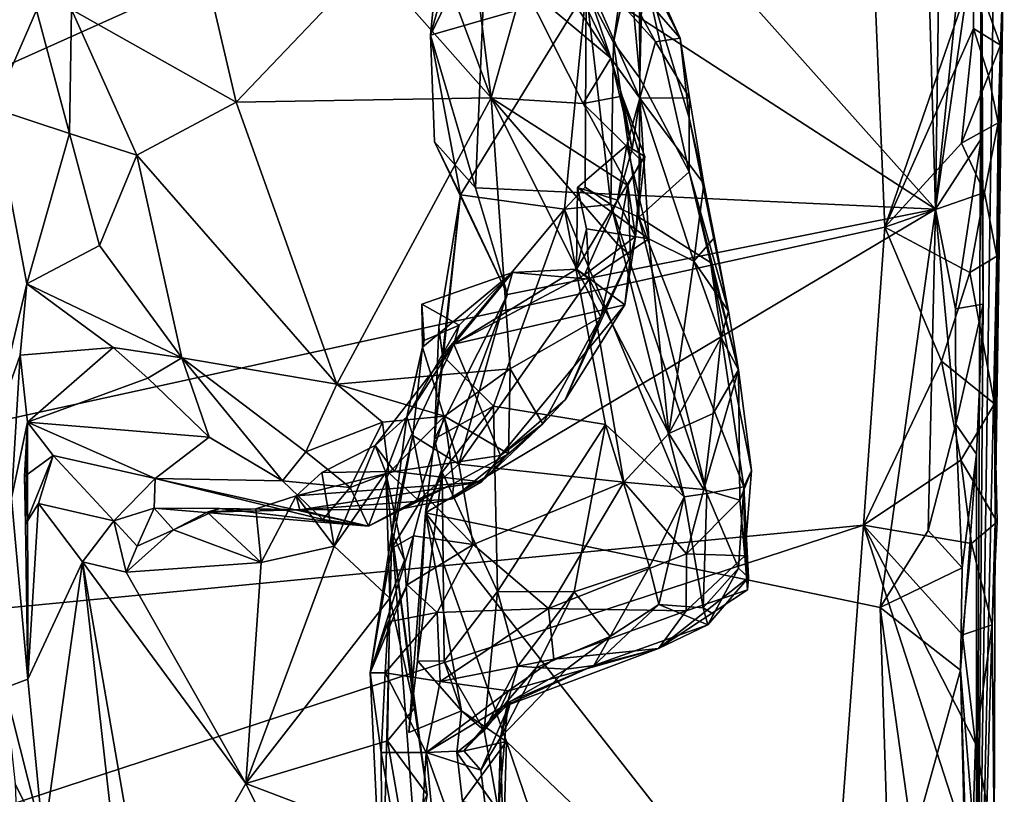
# Model space of a CAD drawing. Units: metres. Extents: x 27.1 to 30.7, y -5.6 to 5.9.
# Drawn here: x 30.1 to 30.6, y -0.5 to -0.1 of the extents above; entities that cross this region are included whole.
import ezdxf

# ---------------------------------------------------------------- set-up
doc = ezdxf.new("R2010")
doc.units = ezdxf.units.M

msp = doc.modelspace()

# ---------------------------------------------------------------- linework, layer by layer
at = {"layer": '1'}
for points in [[(29.24406, -0.46146, -1.49809), (29.62328, 0.5846, -1.51385), (30.53824, 1.00742, -1.52036)], [(29.24406, -0.46146, -1.49809), (30.53824, 1.00742, -1.52036), (30.53253, 0.45689, -1.50974)], [(30.54591, 0.12194, -1.50402), (29.24406, -0.46146, -1.49809), (30.53253, 0.45689, -1.50974)], [(30.6079, -0.68645, -0.59856), (30.62255, -0.03659, -1.44078), (30.62321, 0.36283, -0.66663)], [(30.6079, -0.68645, -0.59856), (30.62321, 0.36283, -0.66663), (30.61081, 0.00899, 0.27934)], [(29.24406, -0.46146, -1.49809), (30.54591, 0.12194, -1.50402), (30.55831, -0.17406, -1.49884)], [(30.55831, -0.17406, -1.49884), (30.54591, 0.12194, -1.50402), (30.60644, -0.03461, -1.49381)], [(30.39016, 0.05511, 0.33071), (30.58587, -0.16425, 0.33084), (30.57912, 0.06759, 0.32626)], [(30.5888, 0.03972, 0.32164), (30.57912, 0.06759, 0.32626), (30.58587, -0.16425, 0.33084)], [(30.39016, 0.05511, 0.33071), (30.34218, -0.00649, 0.32997), (30.58587, -0.16425, 0.33084)], [(30.61081, 0.00899, 0.27934), (30.60755, 0.04976, 0.29569), (30.58587, -0.16425, 0.33084)], [(30.60755, 0.04976, 0.29569), (30.5888, 0.03972, 0.32164), (30.58587, -0.16425, 0.33084)], [(30.31157, -0.06982, 0.3482), (30.31949, 0.01231, 0.34738), (30.33179, 0.00354, 0.36806)], [(30.31949, 0.01231, 0.34738), (30.31157, -0.06982, 0.3482), (30.34218, -0.00649, 0.32997)], [(30.61069, -0.12602, 0.28455), (30.61081, 0.00899, 0.27934), (30.58587, -0.16425, 0.33084)], [(30.6118, -0.21585, 0.27234), (30.6079, -0.68645, -0.59856), (30.61081, 0.00899, 0.27934)], [(30.61081, 0.00899, 0.27934), (30.61069, -0.12602, 0.28455), (30.6118, -0.21585, 0.27234)], [(30.31157, -0.06982, 0.3482), (30.33179, 0.00354, 0.36806), (30.39617, -0.04538, 0.41561)], [(30.34218, -0.00649, 0.32997), (30.31157, -0.06982, 0.3482), (30.33596, -0.1527, 0.3354)], [(30.34218, -0.00649, 0.32997), (30.33596, -0.1527, 0.3354), (30.58587, -0.16425, 0.33084)], [(30.411, -0.07389, 0.50745), (30.39617, -0.04538, 0.41561), (30.42047, -0.00637, 0.46125)], [(30.411, -0.07389, 0.50745), (30.42047, -0.00637, 0.46125), (30.41958, -0.03245, 0.53379)], [(30.41958, -0.03245, 0.53379), (30.42496, -0.01148, 0.66941), (30.42531, -0.09324, 0.61189)], [(30.42531, -0.09324, 0.61189), (30.42496, -0.01148, 0.66941), (30.4267, -0.0311, 0.77724)], [(30.3155, -0.02623, 1.09625), (30.3446, -0.10386, 1.10621), (30.33409, -0.02005, 1.04953)], [(30.36187, -0.0423, 1.01798), (30.33409, -0.02005, 1.04953), (30.3446, -0.10386, 1.10621)], [(30.3155, -0.02623, 1.09625), (30.27909, -0.02966, 1.1456), (30.3446, -0.10386, 1.10621)], [(30.38981, -0.0243, 0.95394), (30.39167, -0.04475, 0.97102), (30.4096, -0.08239, 0.9797)], [(30.38981, -0.0243, 0.95394), (30.4096, -0.08239, 0.9797), (30.42534, -0.10407, 0.94073)], [(30.40899, -0.02766, 0.92075), (30.38981, -0.0243, 0.95394), (30.43371, -0.07341, 0.91831)], [(30.38981, -0.0243, 0.95394), (30.42534, -0.10407, 0.94073), (30.43371, -0.07341, 0.91831)], [(30.42561, -0.02356, 0.87941), (30.40899, -0.02766, 0.92075), (30.44716, -0.07152, 0.86352)], [(30.4267, -0.0311, 0.77724), (30.42561, -0.02356, 0.87941), (30.44716, -0.07152, 0.86352)], [(30.19239, -0.04739, 1.23992), (30.20609, -0.10625, 1.23173), (30.27909, -0.02966, 1.1456)], [(30.27909, -0.02966, 1.1456), (30.20609, -0.10625, 1.23173), (30.3446, -0.10386, 1.10621)], [(30.37319, -0.02764, 1.00158), (30.36187, -0.0423, 1.01798), (30.4096, -0.08239, 0.9797)], [(30.37319, -0.02764, 1.00158), (30.4096, -0.08239, 0.9797), (30.39167, -0.04475, 0.97102)], [(30.40899, -0.02766, 0.92075), (30.43371, -0.07341, 0.91831), (30.44716, -0.07152, 0.86352)], [(30.42531, -0.09324, 0.61189), (30.4267, -0.0311, 0.77724), (30.45209, -0.14392, 0.72077)], [(30.4267, -0.0311, 0.77724), (30.44716, -0.07152, 0.86352), (30.45198, -0.11474, 0.84797)], [(30.4267, -0.0311, 0.77724), (30.45198, -0.11474, 0.84797), (30.45209, -0.14392, 0.72077)], [(30.411, -0.07389, 0.50745), (30.41958, -0.03245, 0.53379), (30.42531, -0.09324, 0.61189)], [(30.55831, -0.17406, -1.49884), (30.60644, -0.03461, -1.49381), (30.60655, -0.06626, -1.49573)], [(30.60655, -0.06626, -1.49573), (30.60644, -0.03461, -1.49381), (30.62113, -0.07531, -1.47139)], [(30.62113, -0.07531, -1.47139), (30.60644, -0.03461, -1.49381), (30.62255, -0.03659, -1.44078)], [(30.6079, -0.68645, -0.59856), (30.61825, -0.33424, -1.41416), (30.62255, -0.03659, -1.44078)], [(30.62255, -0.03659, -1.44078), (30.61825, -0.33424, -1.41416), (30.62113, -0.07531, -1.47139)], [(30.36187, -0.0423, 1.01798), (30.3446, -0.10386, 1.10621), (30.39445, -0.1069, 1.04857)], [(30.4096, -0.08239, 0.9797), (30.36187, -0.0423, 1.01798), (30.39445, -0.1069, 1.04857)], [(30.07419, -0.10958, 1.43764), (30.09761, -0.05616, 1.41239), (30.01643, -0.04421, 1.47384)], [(30.11669, -0.05582, 1.36935), (30.20609, -0.10625, 1.23173), (30.19239, -0.04739, 1.23992)], [(30.3279, -0.15651, 0.36329), (30.31157, -0.06982, 0.3482), (30.39617, -0.04538, 0.41561)], [(30.38438, -0.16421, 0.41021), (30.3279, -0.15651, 0.36329), (30.39617, -0.04538, 0.41561)], [(30.39564, -0.15229, 0.4262), (30.38438, -0.16421, 0.41021), (30.39617, -0.04538, 0.41561)], [(30.39564, -0.15229, 0.4262), (30.39617, -0.04538, 0.41561), (30.40952, -0.16173, 0.47277)], [(30.40952, -0.16173, 0.47277), (30.39617, -0.04538, 0.41561), (30.411, -0.07389, 0.50745)], [(30.09761, -0.05616, 1.41239), (30.07419, -0.10958, 1.43764), (30.11549, -0.12315, 1.39465)], [(30.09761, -0.05616, 1.41239), (30.11549, -0.12315, 1.39465), (30.11669, -0.05582, 1.36935)], [(30.11669, -0.05582, 1.36935), (30.11549, -0.12315, 1.39465), (30.15206, -0.13504, 1.33146)], [(30.11669, -0.05582, 1.36935), (30.15206, -0.13504, 1.33146), (30.20609, -0.10625, 1.23173)], [(30.59991, -0.12839, -1.49431), (30.55831, -0.17406, -1.49884), (30.60655, -0.06626, -1.49573)], [(30.59991, -0.12839, -1.49431), (30.60655, -0.06626, -1.49573), (30.61461, -0.09169, -1.48645)], [(30.61461, -0.09169, -1.48645), (30.60655, -0.06626, -1.49573), (30.62113, -0.07531, -1.47139)], [(30.31369, -0.12775, 0.35173), (30.31157, -0.06982, 0.3482), (30.3279, -0.15651, 0.36329)], [(30.31157, -0.06982, 0.3482), (30.31369, -0.12775, 0.35173), (30.33596, -0.1527, 0.3354)], [(30.40952, -0.16173, 0.47277), (30.411, -0.07389, 0.50745), (30.42474, -0.16857, 0.56332)], [(30.42474, -0.16857, 0.56332), (30.411, -0.07389, 0.50745), (30.42531, -0.09324, 0.61189)], [(30.43371, -0.07341, 0.91831), (30.42534, -0.10407, 0.94073), (30.45227, -0.10378, 0.89148)], [(30.44716, -0.07152, 0.86352), (30.43371, -0.07341, 0.91831), (30.45227, -0.10378, 0.89148)], [(30.45198, -0.11474, 0.84797), (30.44716, -0.07152, 0.86352), (30.45227, -0.10378, 0.89148)], [(30.62113, -0.07531, -1.47139), (30.6198, -0.11746, -1.47553), (30.61461, -0.09169, -1.48645)], [(30.6192, -0.18978, -1.47037), (30.62113, -0.07531, -1.47139), (30.61825, -0.33424, -1.41416)], [(30.6192, -0.18978, -1.47037), (30.6198, -0.11746, -1.47553), (30.62113, -0.07531, -1.47139)], [(30.4096, -0.08239, 0.9797), (30.39445, -0.1069, 1.04857), (30.4156, -0.10288, 1.00069)], [(30.4096, -0.08239, 0.9797), (30.4156, -0.10288, 1.00069), (30.4211, -0.13154, 0.97011)], [(30.4096, -0.08239, 0.9797), (30.4211, -0.13154, 0.97011), (30.42534, -0.10407, 0.94073)], [(30.42474, -0.16857, 0.56332), (30.42531, -0.09324, 0.61189), (30.45209, -0.14392, 0.72077)], [(30.59991, -0.12839, -1.49431), (30.61461, -0.09169, -1.48645), (30.6198, -0.11746, -1.47553)], [(30.20609, -0.10625, 1.23173), (30.15206, -0.13504, 1.33146), (30.26072, -0.25923, 1.27267)], [(30.20609, -0.10625, 1.23173), (30.26072, -0.25923, 1.27267), (30.3446, -0.10386, 1.10621)], [(30.3446, -0.10386, 1.10621), (30.26072, -0.25923, 1.27267), (30.35494, -0.25094, 1.16014)], [(30.41869, -0.15145, 1.05325), (30.39445, -0.1069, 1.04857), (30.3446, -0.10386, 1.10621)], [(30.41869, -0.15145, 1.05325), (30.3446, -0.10386, 1.10621), (30.413, -0.18311, 1.0677)], [(30.3446, -0.10386, 1.10621), (30.35494, -0.25094, 1.16014), (30.40402, -0.22269, 1.09031)], [(30.3446, -0.10386, 1.10621), (30.40402, -0.22269, 1.09031), (30.413, -0.18311, 1.0677)], [(30.4156, -0.10288, 1.00069), (30.39445, -0.1069, 1.04857), (30.42601, -0.1378, 1.02918)], [(30.39445, -0.1069, 1.04857), (30.41869, -0.15145, 1.05325), (30.42601, -0.1378, 1.02918)], [(30.4211, -0.13154, 0.97011), (30.4156, -0.10288, 1.00069), (30.42802, -0.13562, 1.00088)], [(30.4156, -0.10288, 1.00069), (30.42601, -0.1378, 1.02918), (30.42802, -0.13562, 1.00088)], [(30.4211, -0.13154, 0.97011), (30.41825, -0.12961, 0.9422), (30.42534, -0.10407, 0.94073)], [(30.41825, -0.12961, 0.9422), (30.43011, -0.18029, 0.90564), (30.42534, -0.10407, 0.94073)], [(30.45227, -0.10378, 0.89148), (30.42534, -0.10407, 0.94073), (30.46008, -0.15053, 0.86319)], [(30.42534, -0.10407, 0.94073), (30.43011, -0.18029, 0.90564), (30.45452, -0.19249, 0.88309)], [(30.42534, -0.10407, 0.94073), (30.45452, -0.19249, 0.88309), (30.46008, -0.15053, 0.86319)], [(30.45198, -0.11474, 0.84797), (30.45227, -0.10378, 0.89148), (30.46008, -0.15053, 0.86319)], [(30.07178, -0.29117, 1.44344), (30.09241, -0.20473, 1.41976), (30.07419, -0.10958, 1.43764)], [(30.07419, -0.10958, 1.43764), (30.09241, -0.20473, 1.41976), (30.11549, -0.12315, 1.39465)], [(30.45209, -0.14392, 0.72077), (30.45198, -0.11474, 0.84797), (30.47341, -0.21957, 0.8323)], [(30.45198, -0.11474, 0.84797), (30.46008, -0.15053, 0.86319), (30.46575, -0.17963, 0.85766)], [(30.45198, -0.11474, 0.84797), (30.46575, -0.17963, 0.85766), (30.47341, -0.21957, 0.8323)], [(30.61248, -0.15519, -1.48674), (30.59991, -0.12839, -1.49431), (30.6198, -0.11746, -1.47553)], [(30.61248, -0.15519, -1.48674), (30.6198, -0.11746, -1.47553), (30.6192, -0.18978, -1.47037)], [(30.11549, -0.12315, 1.39465), (30.09241, -0.20473, 1.41976), (30.13192, -0.18393, 1.38824)], [(30.11549, -0.12315, 1.39465), (30.13192, -0.18393, 1.38824), (30.15206, -0.13504, 1.33146)], [(30.33596, -0.1527, 0.3354), (30.31369, -0.12775, 0.35173), (30.35336, -0.21066, 0.33512)], [(30.31369, -0.12775, 0.35173), (30.3279, -0.15651, 0.36329), (30.35336, -0.21066, 0.33512)], [(30.61069, -0.12602, 0.28455), (30.58587, -0.16425, 0.33084), (30.59678, -0.2184, 0.3219)], [(30.6118, -0.21585, 0.27234), (30.61069, -0.12602, 0.28455), (30.59678, -0.2184, 0.3219)], [(30.41313, -0.15944, 0.969), (30.39138, -0.15254, 0.93648), (30.41825, -0.12961, 0.9422)], [(30.41825, -0.12961, 0.9422), (30.39138, -0.15254, 0.93648), (30.43011, -0.18029, 0.90564)], [(30.41313, -0.15944, 0.969), (30.41825, -0.12961, 0.9422), (30.4211, -0.13154, 0.97011)], [(30.41313, -0.15944, 0.969), (30.4211, -0.13154, 0.97011), (30.42802, -0.13562, 1.00088)], [(30.55831, -0.17406, -1.49884), (30.59991, -0.12839, -1.49431), (30.61248, -0.15519, -1.48674)], [(30.15206, -0.13504, 1.33146), (30.13192, -0.18393, 1.38824), (30.17649, -0.24488, 1.35151)], [(30.17649, -0.24488, 1.35151), (30.26072, -0.25923, 1.27267), (30.15206, -0.13504, 1.33146)], [(30.42288, -0.17916, 1.01264), (30.41313, -0.15944, 0.969), (30.42802, -0.13562, 1.00088)], [(30.41869, -0.15145, 1.05325), (30.42288, -0.17916, 1.01264), (30.42601, -0.1378, 1.02918)], [(30.42601, -0.1378, 1.02918), (30.42288, -0.17916, 1.01264), (30.42802, -0.13562, 1.00088)], [(30.42474, -0.16857, 0.56332), (30.45209, -0.14392, 0.72077), (30.4636, -0.19321, 0.7032)], [(30.45209, -0.14392, 0.72077), (30.47894, -0.25142, 0.79349), (30.4636, -0.19321, 0.7032)], [(30.47894, -0.25142, 0.79349), (30.45209, -0.14392, 0.72077), (30.47341, -0.21957, 0.8323)], [(30.33596, -0.1527, 0.3354), (30.35336, -0.21066, 0.33512), (30.58587, -0.16425, 0.33084)], [(30.38438, -0.16421, 0.41021), (30.39564, -0.15229, 0.4262), (30.40952, -0.16173, 0.47277)], [(30.39138, -0.15254, 0.93648), (30.39093, -0.19681, 0.94958), (30.39623, -0.17495, 0.915)], [(30.41313, -0.15944, 0.969), (30.39093, -0.19681, 0.94958), (30.39138, -0.15254, 0.93648)], [(30.39138, -0.15254, 0.93648), (30.39623, -0.17495, 0.915), (30.43011, -0.18029, 0.90564)], [(30.42013, -0.18947, 1.04741), (30.41869, -0.15145, 1.05325), (30.413, -0.18311, 1.0677)], [(30.41869, -0.15145, 1.05325), (30.42013, -0.18947, 1.04741), (30.42288, -0.17916, 1.01264)], [(30.46008, -0.15053, 0.86319), (30.45452, -0.19249, 0.88309), (30.46575, -0.17963, 0.85766)], [(30.31607, -0.22843, 0.35592), (30.31375, -0.28891, 0.33756), (30.3279, -0.15651, 0.36329)], [(30.3279, -0.15651, 0.36329), (30.31375, -0.28891, 0.33756), (30.35336, -0.21066, 0.33512)], [(30.31607, -0.22843, 0.35592), (30.3279, -0.15651, 0.36329), (30.31812, -0.24367, 0.3607)], [(30.31812, -0.24367, 0.3607), (30.3279, -0.15651, 0.36329), (30.38438, -0.16421, 0.41021)], [(30.39529, -0.19993, 0.97875), (30.39093, -0.19681, 0.94958), (30.41313, -0.15944, 0.969)], [(30.39529, -0.19993, 0.97875), (30.41313, -0.15944, 0.969), (30.42288, -0.17916, 1.01264)], [(30.60457, -0.19872, -1.49047), (30.55831, -0.17406, -1.49884), (30.61248, -0.15519, -1.48674)], [(30.60457, -0.19872, -1.49047), (30.61248, -0.15519, -1.48674), (30.6192, -0.18978, -1.47037)], [(30.35336, -0.21066, 0.33512), (30.30879, -0.32901, 0.33782), (30.58587, -0.16425, 0.33084)], [(30.58587, -0.16425, 0.33084), (30.30879, -0.32901, 0.33782), (30.55571, -0.38039, 0.33713)], [(30.34577, -0.27115, 0.38264), (30.31812, -0.24367, 0.3607), (30.38438, -0.16421, 0.41021)], [(30.34577, -0.27115, 0.38264), (30.38438, -0.16421, 0.41021), (30.40668, -0.28112, 0.42643)], [(30.44942, -0.32035, 0.48346), (30.38438, -0.16421, 0.41021), (30.40952, -0.16173, 0.47277)], [(30.40668, -0.28112, 0.42643), (30.38438, -0.16421, 0.41021), (30.44942, -0.32035, 0.48346)], [(30.46174, -0.31862, 0.51382), (30.44942, -0.32035, 0.48346), (30.40952, -0.16173, 0.47277)], [(30.46174, -0.31862, 0.51382), (30.40952, -0.16173, 0.47277), (30.42474, -0.16857, 0.56332)], [(30.58587, -0.16425, 0.33084), (30.55571, -0.38039, 0.33713), (30.58179, -0.33876, 0.33193)], [(30.58587, -0.16425, 0.33084), (30.58179, -0.33876, 0.33193), (30.59685, -0.28101, 0.31983)], [(30.58587, -0.16425, 0.33084), (30.59685, -0.28101, 0.31983), (30.59678, -0.2184, 0.3219)], [(30.48175, -0.3149, 0.60497), (30.46174, -0.31862, 0.51382), (30.42474, -0.16857, 0.56332)], [(30.4636, -0.19321, 0.7032), (30.48175, -0.3149, 0.60497), (30.42474, -0.16857, 0.56332)], [(30.54672, -0.33583, -1.49653), (29.24406, -0.46146, -1.49809), (30.55831, -0.17406, -1.49884)], [(30.39623, -0.17495, 0.915), (30.39093, -0.19681, 0.94958), (30.39779, -0.2022, 0.90456)], [(30.39623, -0.17495, 0.915), (30.39779, -0.2022, 0.90456), (30.43011, -0.18029, 0.90564)], [(30.54672, -0.33583, -1.49653), (30.55831, -0.17406, -1.49884), (30.58907, -0.24681, -1.49409)], [(30.58907, -0.24681, -1.49409), (30.55831, -0.17406, -1.49884), (30.60457, -0.19872, -1.49047)], [(30.41717, -0.21618, 1.04062), (30.39529, -0.19993, 0.97875), (30.42288, -0.17916, 1.01264)], [(30.39779, -0.2022, 0.90456), (30.44098, -0.28604, 0.84083), (30.43011, -0.18029, 0.90564)], [(30.42013, -0.18947, 1.04741), (30.41717, -0.21618, 1.04062), (30.42288, -0.17916, 1.01264)], [(30.43011, -0.18029, 0.90564), (30.44098, -0.28604, 0.84083), (30.45452, -0.19249, 0.88309)], [(30.46575, -0.17963, 0.85766), (30.45452, -0.19249, 0.88309), (30.47341, -0.21957, 0.8323)], [(30.13192, -0.18393, 1.38824), (30.09241, -0.20473, 1.41976), (30.17649, -0.24488, 1.35151)], [(30.40402, -0.22269, 1.09031), (30.42013, -0.18947, 1.04741), (30.413, -0.18311, 1.0677)], [(30.38472, -0.2678, 1.09934), (30.41717, -0.21618, 1.04062), (30.42013, -0.18947, 1.04741)], [(30.40402, -0.22269, 1.09031), (30.38472, -0.2678, 1.09934), (30.42013, -0.18947, 1.04741)], [(30.44098, -0.28604, 0.84083), (30.46942, -0.23391, 0.84488), (30.45452, -0.19249, 0.88309)], [(30.45452, -0.19249, 0.88309), (30.46942, -0.23391, 0.84488), (30.47341, -0.21957, 0.8323)], [(30.61786, -0.27001, -1.47119), (30.60457, -0.19872, -1.49047), (30.6192, -0.18978, -1.47037)], [(30.6192, -0.18978, -1.47037), (30.61825, -0.33424, -1.41416), (30.61786, -0.27001, -1.47119)], [(30.32425, -0.23752, 0.96322), (30.35608, -0.19861, 0.90119), (30.39093, -0.19681, 0.94958)], [(30.32425, -0.23752, 0.96322), (30.39093, -0.19681, 0.94958), (30.39529, -0.19993, 0.97875)], [(30.39093, -0.19681, 0.94958), (30.35608, -0.19861, 0.90119), (30.39779, -0.2022, 0.90456)], [(30.48175, -0.3149, 0.60497), (30.4636, -0.19321, 0.7032), (30.48598, -0.3061, 0.7298)], [(30.4636, -0.19321, 0.7032), (30.47894, -0.25142, 0.79349), (30.48598, -0.3061, 0.7298)], [(30.30682, -0.21576, 0.90131), (30.30727, -0.23919, 0.89072), (30.35608, -0.19861, 0.90119)], [(30.32712, -0.22724, 0.95271), (30.30682, -0.21576, 0.90131), (30.35608, -0.19861, 0.90119)], [(30.30727, -0.23919, 0.89072), (30.32693, -0.30273, 0.83921), (30.35608, -0.19861, 0.90119)], [(30.32712, -0.22724, 0.95271), (30.35608, -0.19861, 0.90119), (30.32425, -0.23752, 0.96322)], [(30.32425, -0.23752, 0.96322), (30.39529, -0.19993, 0.97875), (30.41717, -0.21618, 1.04062)], [(30.35608, -0.19861, 0.90119), (30.32693, -0.30273, 0.83921), (30.39779, -0.2022, 0.90456)], [(30.32693, -0.30273, 0.83921), (30.41658, -0.31246, 0.82522), (30.39779, -0.2022, 0.90456)], [(30.39779, -0.2022, 0.90456), (30.41658, -0.31246, 0.82522), (30.44098, -0.28604, 0.84083)], [(30.61786, -0.27001, -1.47119), (30.58907, -0.24681, -1.49409), (30.60457, -0.19872, -1.49047)], [(30.0888, -0.24357, 1.41568), (30.09241, -0.20473, 1.41976), (30.07178, -0.29117, 1.44344)], [(30.0888, -0.24357, 1.41568), (30.13918, -0.23943, 1.37173), (30.09241, -0.20473, 1.41976)], [(30.09241, -0.20473, 1.41976), (30.13918, -0.23943, 1.37173), (30.17649, -0.24488, 1.35151)], [(30.31375, -0.28891, 0.33756), (30.30879, -0.32901, 0.33782), (30.35336, -0.21066, 0.33512)], [(30.30815, -0.23555, 0.92259), (30.30727, -0.23919, 0.89072), (30.30682, -0.21576, 0.90131)], [(30.30815, -0.23555, 0.92259), (30.30682, -0.21576, 0.90131), (30.32712, -0.22724, 0.95271)], [(30.41717, -0.21618, 1.04062), (30.34954, -0.29795, 1.09405), (30.32425, -0.23752, 0.96322)], [(30.34954, -0.29795, 1.09405), (30.41717, -0.21618, 1.04062), (30.38472, -0.2678, 1.09934)], [(30.59685, -0.28101, 0.31983), (30.6118, -0.21585, 0.27234), (30.59678, -0.2184, 0.3219)], [(30.6118, -0.21585, 0.27234), (30.59685, -0.28101, 0.31983), (30.60805, -0.29727, 0.29389)], [(30.60805, -0.29727, 0.29389), (30.6079, -0.68645, -0.59856), (30.6118, -0.21585, 0.27234)], [(30.35494, -0.25094, 1.16014), (30.37253, -0.2808, 1.1258), (30.40402, -0.22269, 1.09031)], [(30.40402, -0.22269, 1.09031), (30.37253, -0.2808, 1.1258), (30.38472, -0.2678, 1.09934)], [(30.46942, -0.23391, 0.84488), (30.47894, -0.25142, 0.79349), (30.47341, -0.21957, 0.8323)], [(30.32425, -0.23752, 0.96322), (30.29877, -0.27697, 0.94163), (30.32712, -0.22724, 0.95271)], [(30.32712, -0.22724, 0.95271), (30.29877, -0.27697, 0.94163), (30.30815, -0.23555, 0.92259)], [(30.31812, -0.24367, 0.3607), (30.31375, -0.28891, 0.33756), (30.31607, -0.22843, 0.35592)], [(30.44098, -0.28604, 0.84083), (30.46513, -0.27526, 0.8284), (30.46942, -0.23391, 0.84488)], [(30.46942, -0.23391, 0.84488), (30.46513, -0.27526, 0.8284), (30.47894, -0.25142, 0.79349)], [(30.0888, -0.24357, 1.41568), (30.09274, -0.27993, 1.34477), (30.13918, -0.23943, 1.37173)], [(30.09274, -0.27993, 1.34477), (30.15802, -0.25594, 1.35649), (30.13918, -0.23943, 1.37173)], [(30.13918, -0.23943, 1.37173), (30.15802, -0.25594, 1.35649), (30.17649, -0.24488, 1.35151)], [(30.28153, -0.29247, 0.98581), (30.29877, -0.27697, 0.94163), (30.32425, -0.23752, 0.96322)], [(30.28153, -0.29247, 0.98581), (30.32425, -0.23752, 0.96322), (30.29196, -0.30662, 1.05644)], [(30.29196, -0.30662, 1.05644), (30.32425, -0.23752, 0.96322), (30.34954, -0.29795, 1.09405)], [(30.29877, -0.27697, 0.94163), (30.30727, -0.23919, 0.89072), (30.30815, -0.23555, 0.92259)], [(30.29877, -0.27697, 0.94163), (30.30195, -0.28706, 0.86045), (30.30727, -0.23919, 0.89072)], [(30.30727, -0.23919, 0.89072), (30.30195, -0.28706, 0.86045), (30.32693, -0.30273, 0.83921)], [(30.0841, -0.32115, 1.42731), (30.0888, -0.24357, 1.41568), (30.07178, -0.29117, 1.44344)], [(30.0841, -0.32115, 1.42731), (30.09274, -0.27993, 1.34477), (30.0888, -0.24357, 1.41568)], [(30.17649, -0.24488, 1.35151), (30.15802, -0.25594, 1.35649), (30.19142, -0.28795, 1.32584)], [(30.19142, -0.28795, 1.32584), (30.23127, -0.31164, 1.28312), (30.17649, -0.24488, 1.35151)], [(30.17649, -0.24488, 1.35151), (30.23127, -0.31164, 1.28312), (30.2439, -0.29604, 1.28933)], [(30.26072, -0.25923, 1.27267), (30.17649, -0.24488, 1.35151), (30.2439, -0.29604, 1.28933)], [(30.31375, -0.28891, 0.33756), (30.31812, -0.24367, 0.3607), (30.34577, -0.27115, 0.38264)], [(30.26072, -0.25923, 1.27267), (30.31911, -0.27671, 1.21539), (30.35494, -0.25094, 1.16014)], [(30.31911, -0.27671, 1.21539), (30.3539, -0.297, 1.15835), (30.35494, -0.25094, 1.16014)], [(30.35494, -0.25094, 1.16014), (30.3539, -0.297, 1.15835), (30.37253, -0.2808, 1.1258)], [(30.54672, -0.33583, -1.49653), (30.58907, -0.24681, -1.49409), (30.59954, -0.30042, -1.49076)], [(30.59954, -0.30042, -1.49076), (30.58907, -0.24681, -1.49409), (30.61786, -0.27001, -1.47119)], [(30.15802, -0.25594, 1.35649), (30.09274, -0.27993, 1.34477), (30.19142, -0.28795, 1.32584)], [(30.46513, -0.27526, 0.8284), (30.45997, -0.3164, 0.80012), (30.47894, -0.25142, 0.79349)], [(30.47894, -0.25142, 0.79349), (30.45997, -0.3164, 0.80012), (30.47963, -0.32221, 0.76211)], [(30.47894, -0.25142, 0.79349), (30.47963, -0.32221, 0.76211), (30.48598, -0.3061, 0.7298)], [(30.26072, -0.25923, 1.27267), (30.2439, -0.29604, 1.28933), (30.2855, -0.27986, 1.25454)], [(30.26072, -0.25923, 1.27267), (30.2855, -0.27986, 1.25454), (30.31911, -0.27671, 1.21539)], [(30.31791, -0.3071, 0.3594), (30.31375, -0.28891, 0.33756), (30.34577, -0.27115, 0.38264)], [(30.31791, -0.3071, 0.3594), (30.34577, -0.27115, 0.38264), (30.34793, -0.37172, 0.38677)], [(30.34793, -0.37172, 0.38677), (30.34577, -0.27115, 0.38264), (30.40668, -0.28112, 0.42643)], [(30.37253, -0.2808, 1.1258), (30.34954, -0.29795, 1.09405), (30.38472, -0.2678, 1.09934)], [(30.59954, -0.30042, -1.49076), (30.61786, -0.27001, -1.47119), (30.61932, -0.33398, -1.46604)], [(30.61932, -0.33398, -1.46604), (30.61786, -0.27001, -1.47119), (30.61825, -0.33424, -1.41416)], [(30.28153, -0.29247, 0.98581), (30.28737, -0.30716, 0.97188), (30.29877, -0.27697, 0.94163)], [(30.2855, -0.27986, 1.25454), (30.28891, -0.30737, 1.24619), (30.31911, -0.27671, 1.21539)], [(30.28737, -0.30716, 0.97188), (30.29057, -0.33968, 0.89251), (30.29877, -0.27697, 0.94163)], [(30.28891, -0.30737, 1.24619), (30.30445, -0.32191, 1.21132), (30.31911, -0.27671, 1.21539)], [(30.29877, -0.27697, 0.94163), (30.29057, -0.33968, 0.89251), (30.30195, -0.28706, 0.86045)], [(30.31911, -0.27671, 1.21539), (30.30445, -0.32191, 1.21132), (30.3243, -0.31322, 1.19292)], [(30.31911, -0.27671, 1.21539), (30.3243, -0.31322, 1.19292), (30.3539, -0.297, 1.15835)], [(30.44098, -0.28604, 0.84083), (30.45997, -0.3164, 0.80012), (30.46513, -0.27526, 0.8284)], [(30.09274, -0.27993, 1.34477), (30.0841, -0.32115, 1.42731), (30.09284, -0.41946, 1.34872)], [(30.09115, -0.30933, 1.3251), (30.09274, -0.27993, 1.34477), (30.09162, -0.33531, 1.3137)], [(30.09274, -0.27993, 1.34477), (30.09115, -0.30933, 1.3251), (30.1066, -0.29791, 1.30146)], [(30.09162, -0.33531, 1.3137), (30.09274, -0.27993, 1.34477), (30.09284, -0.41946, 1.34872)], [(30.09274, -0.27993, 1.34477), (30.1066, -0.29791, 1.30146), (30.16202, -0.31045, 1.26773)], [(30.09274, -0.27993, 1.34477), (30.16202, -0.31045, 1.26773), (30.19142, -0.28795, 1.32584)], [(30.2439, -0.29604, 1.28933), (30.26794, -0.31539, 1.2634), (30.2855, -0.27986, 1.25454)], [(30.2855, -0.27986, 1.25454), (30.26794, -0.31539, 1.2634), (30.28891, -0.30737, 1.24619)], [(30.3393, -0.31228, 1.12292), (30.34954, -0.29795, 1.09405), (30.37253, -0.2808, 1.1258)], [(30.3539, -0.297, 1.15835), (30.3393, -0.31228, 1.12292), (30.37253, -0.2808, 1.1258)], [(30.38967, -0.37192, 0.4223), (30.34793, -0.37172, 0.38677), (30.40668, -0.28112, 0.42643)], [(30.38967, -0.37192, 0.4223), (30.40668, -0.28112, 0.42643), (30.43058, -0.35835, 0.46037)], [(30.43058, -0.35835, 0.46037), (30.40668, -0.28112, 0.42643), (30.44942, -0.32035, 0.48346)], [(30.59685, -0.28101, 0.31983), (30.58179, -0.33876, 0.33193), (30.60027, -0.35889, 0.32069)], [(30.59685, -0.28101, 0.31983), (30.60027, -0.35889, 0.32069), (30.60805, -0.29727, 0.29389)], [(30.19142, -0.28795, 1.32584), (30.16202, -0.31045, 1.26773), (30.23127, -0.31164, 1.28312)], [(30.29057, -0.33968, 0.89251), (30.29047, -0.34839, 0.84283), (30.30195, -0.28706, 0.86045)], [(30.30195, -0.28706, 0.86045), (30.29047, -0.34839, 0.84283), (30.30825, -0.31929, 0.82952)], [(30.30195, -0.28706, 0.86045), (30.30825, -0.31929, 0.82952), (30.32693, -0.30273, 0.83921)], [(30.44098, -0.28604, 0.84083), (30.41658, -0.31246, 0.82522), (30.45997, -0.3164, 0.80012)], [(30.25266, -0.30725, 1.02877), (30.25931, -0.3472, 1.01949), (30.28153, -0.29247, 0.98581)], [(30.25266, -0.30725, 1.02877), (30.28153, -0.29247, 0.98581), (30.29196, -0.30662, 1.05644)], [(30.28153, -0.29247, 0.98581), (30.25931, -0.3472, 1.01949), (30.28737, -0.30716, 0.97188)], [(30.30879, -0.32901, 0.33782), (30.31375, -0.28891, 0.33756), (30.31791, -0.3071, 0.3594)], [(30.09115, -0.30933, 1.3251), (30.09162, -0.33531, 1.3137), (30.1066, -0.29791, 1.30146)], [(30.09877, -0.32394, 1.27595), (30.1066, -0.29791, 1.30146), (30.09162, -0.33531, 1.3137)], [(30.1066, -0.29791, 1.30146), (30.09877, -0.32394, 1.27595), (30.13962, -0.33342, 1.18205)], [(30.1066, -0.29791, 1.30146), (30.13962, -0.33342, 1.18205), (30.16202, -0.31045, 1.26773)], [(30.2439, -0.29604, 1.28933), (30.23127, -0.31164, 1.28312), (30.26794, -0.31539, 1.2634)], [(30.3393, -0.31228, 1.12292), (30.29196, -0.30662, 1.05644), (30.34954, -0.29795, 1.09405)], [(30.3243, -0.31322, 1.19292), (30.32345, -0.32153, 1.1404), (30.3539, -0.297, 1.15835)], [(30.32345, -0.32153, 1.1404), (30.3393, -0.31228, 1.12292), (30.3539, -0.297, 1.15835)], [(30.6079, -0.68645, -0.59856), (30.60805, -0.29727, 0.29389), (30.59945, -0.41445, 0.32357)], [(30.60805, -0.29727, 0.29389), (30.60027, -0.35889, 0.32069), (30.59945, -0.41445, 0.32357)], [(30.30825, -0.31929, 0.82952), (30.33483, -0.34627, 0.79413), (30.32693, -0.30273, 0.83921)], [(30.32693, -0.30273, 0.83921), (30.33483, -0.34627, 0.79413), (30.41658, -0.31246, 0.82522)], [(30.54672, -0.33583, -1.49653), (30.59954, -0.30042, -1.49076), (30.60548, -0.34571, -1.48738)], [(30.60548, -0.34571, -1.48738), (30.59954, -0.30042, -1.49076), (30.61932, -0.33398, -1.46604)], [(30.23873, -0.31991, 1.05309), (30.25266, -0.30725, 1.02877), (30.29196, -0.30662, 1.05644)], [(30.3393, -0.31228, 1.12292), (30.23873, -0.31991, 1.05309), (30.29196, -0.30662, 1.05644)], [(30.25266, -0.30725, 1.02877), (30.23873, -0.31991, 1.05309), (30.25931, -0.3472, 1.01949)], [(30.25931, -0.3472, 1.01949), (30.28951, -0.37542, 0.9855), (30.28737, -0.30716, 0.97188)], [(30.26794, -0.31539, 1.2634), (30.27798, -0.33627, 1.20271), (30.28891, -0.30737, 1.24619)], [(30.28891, -0.30737, 1.24619), (30.27798, -0.33627, 1.20271), (30.30445, -0.32191, 1.21132)], [(30.28737, -0.30716, 0.97188), (30.28951, -0.37542, 0.9855), (30.2975, -0.3548, 0.94562)], [(30.29057, -0.33968, 0.89251), (30.28737, -0.30716, 0.97188), (30.2975, -0.3548, 0.94562)], [(30.30453, -0.40937, 0.34063), (30.30879, -0.32901, 0.33782), (30.31791, -0.3071, 0.3594)], [(30.30453, -0.40937, 0.34063), (30.31791, -0.3071, 0.3594), (30.31909, -0.40953, 0.36325)], [(30.31909, -0.40953, 0.36325), (30.31791, -0.3071, 0.3594), (30.34793, -0.37172, 0.38677)], [(30.47963, -0.32221, 0.76211), (30.48236, -0.35237, 0.71986), (30.48598, -0.3061, 0.7298)], [(30.48175, -0.3149, 0.60497), (30.48598, -0.3061, 0.7298), (30.48236, -0.35237, 0.71986)], [(30.13962, -0.33342, 1.18205), (30.1615, -0.32664, 1.16682), (30.16202, -0.31045, 1.26773)], [(30.16202, -0.31045, 1.26773), (30.1615, -0.32664, 1.16682), (30.27798, -0.33627, 1.20271)], [(30.16202, -0.31045, 1.26773), (30.27798, -0.33627, 1.20271), (30.2532, -0.33277, 1.23597)], [(30.23127, -0.31164, 1.28312), (30.16202, -0.31045, 1.26773), (30.2532, -0.33277, 1.23597)], [(30.23127, -0.31164, 1.28312), (30.2532, -0.33277, 1.23597), (30.26794, -0.31539, 1.2634)], [(30.24056, -0.32739, 1.08985), (30.23873, -0.31991, 1.05309), (30.3393, -0.31228, 1.12292)], [(30.24056, -0.32739, 1.08985), (30.3393, -0.31228, 1.12292), (30.32345, -0.32153, 1.1404)], [(30.26794, -0.31539, 1.2634), (30.2532, -0.33277, 1.23597), (30.27798, -0.33627, 1.20271)], [(30.27798, -0.33627, 1.20271), (30.29511, -0.32717, 1.15221), (30.3243, -0.31322, 1.19292)], [(30.30445, -0.32191, 1.21132), (30.27798, -0.33627, 1.20271), (30.3243, -0.31322, 1.19292)], [(30.3243, -0.31322, 1.19292), (30.29511, -0.32717, 1.15221), (30.32345, -0.32153, 1.1404)], [(30.33483, -0.34627, 0.79413), (30.37567, -0.38096, 0.74616), (30.41658, -0.31246, 0.82522)], [(30.41658, -0.31246, 0.82522), (30.37567, -0.38096, 0.74616), (30.45062, -0.35141, 0.75895)], [(30.41658, -0.31246, 0.82522), (30.45062, -0.35141, 0.75895), (30.45997, -0.3164, 0.80012)], [(30.47888, -0.35905, 0.55714), (30.46174, -0.31862, 0.51382), (30.48175, -0.3149, 0.60497)], [(30.47888, -0.35905, 0.55714), (30.48175, -0.3149, 0.60497), (30.48428, -0.36426, 0.61284)], [(30.48428, -0.36426, 0.61284), (30.48175, -0.3149, 0.60497), (30.48371, -0.37089, 0.63706)], [(30.48371, -0.37089, 0.63706), (30.48175, -0.3149, 0.60497), (30.48236, -0.35237, 0.71986)], [(30.23873, -0.31991, 1.05309), (30.21683, -0.32693, 1.06964), (30.2196, -0.35606, 1.05922)], [(30.21683, -0.32693, 1.06964), (30.23873, -0.31991, 1.05309), (30.24056, -0.32739, 1.08985)], [(30.23873, -0.31991, 1.05309), (30.2196, -0.35606, 1.05922), (30.25931, -0.3472, 1.01949)], [(30.29047, -0.34839, 0.84283), (30.30241, -0.34156, 0.81137), (30.30825, -0.31929, 0.82952)], [(30.30825, -0.31929, 0.82952), (30.30241, -0.34156, 0.81137), (30.33483, -0.34627, 0.79413)], [(30.43567, -0.37876, 0.48193), (30.43058, -0.35835, 0.46037), (30.44942, -0.32035, 0.48346)], [(30.43567, -0.37876, 0.48193), (30.44942, -0.32035, 0.48346), (30.45975, -0.38058, 0.52271)], [(30.45975, -0.38058, 0.52271), (30.44942, -0.32035, 0.48346), (30.46174, -0.31862, 0.51382)], [(30.45997, -0.3164, 0.80012), (30.45062, -0.35141, 0.75895), (30.47963, -0.32221, 0.76211)], [(30.45975, -0.38058, 0.52271), (30.46174, -0.31862, 0.51382), (30.47888, -0.35905, 0.55714)], [(30.0841, -0.32115, 1.42731), (30.08052, -0.42414, 1.43752), (30.09284, -0.41946, 1.34872)], [(30.09162, -0.33531, 1.3137), (30.09284, -0.41946, 1.34872), (30.09877, -0.32394, 1.27595)], [(30.09877, -0.32394, 1.27595), (30.09284, -0.41946, 1.34872), (30.12262, -0.35571, 1.19186)], [(30.09877, -0.32394, 1.27595), (30.12262, -0.35571, 1.19186), (30.13962, -0.33342, 1.18205)], [(30.29511, -0.32717, 1.15221), (30.24056, -0.32739, 1.08985), (30.32345, -0.32153, 1.1404)], [(30.47963, -0.32221, 0.76211), (30.45062, -0.35141, 0.75895), (30.48236, -0.35237, 0.71986)], [(30.13962, -0.33342, 1.18205), (30.1523, -0.34714, 1.14522), (30.1615, -0.32664, 1.16682)], [(30.1615, -0.32664, 1.16682), (30.1523, -0.34714, 1.14522), (30.17198, -0.33833, 1.12663)], [(30.1615, -0.32664, 1.16682), (30.17198, -0.33833, 1.12663), (30.197, -0.32678, 1.16489)], [(30.1615, -0.32664, 1.16682), (30.197, -0.32678, 1.16489), (30.27798, -0.33627, 1.20271)], [(30.17198, -0.33833, 1.12663), (30.19026, -0.32879, 1.10659), (30.197, -0.32678, 1.16489)], [(30.17198, -0.33833, 1.12663), (30.2196, -0.35606, 1.05922), (30.19026, -0.32879, 1.10659)], [(30.197, -0.32678, 1.16489), (30.19026, -0.32879, 1.10659), (30.24056, -0.32739, 1.08985)], [(30.19026, -0.32879, 1.10659), (30.2196, -0.35606, 1.05922), (30.21683, -0.32693, 1.06964)], [(30.19026, -0.32879, 1.10659), (30.21683, -0.32693, 1.06964), (30.24056, -0.32739, 1.08985)], [(30.197, -0.32678, 1.16489), (30.24056, -0.32739, 1.08985), (30.27798, -0.33627, 1.20271)], [(30.27798, -0.33627, 1.20271), (30.24056, -0.32739, 1.08985), (30.29511, -0.32717, 1.15221)], [(30.30453, -0.40937, 0.34063), (30.29975, -0.44827, 0.34132), (30.30879, -0.32901, 0.33782)], [(30.30879, -0.32901, 0.33782), (30.29975, -0.44827, 0.34132), (30.32834, -0.43657, 0.33973)], [(30.32834, -0.43657, 0.33973), (30.35284, -0.45317, 0.33803), (30.30879, -0.32901, 0.33782)], [(30.30879, -0.32901, 0.33782), (30.35284, -0.45317, 0.33803), (30.56439, -0.65477, 0.3422)], [(30.30879, -0.32901, 0.33782), (30.56439, -0.65477, 0.3422), (30.55571, -0.38039, 0.33713)], [(30.54672, -0.33583, -1.49653), (29.26592, -0.75511, -1.49317), (29.24406, -0.46146, -1.49809)], [(30.52734, -0.59787, -1.49323), (29.26592, -0.75511, -1.49317), (30.54672, -0.33583, -1.49653)], [(30.12262, -0.35571, 1.19186), (30.14625, -0.36134, 1.15294), (30.13962, -0.33342, 1.18205)], [(30.13962, -0.33342, 1.18205), (30.14625, -0.36134, 1.15294), (30.1523, -0.34714, 1.14522)], [(30.52734, -0.59787, -1.49323), (30.54672, -0.33583, -1.49653), (30.60556, -0.51777, -1.48405)], [(30.54672, -0.33583, -1.49653), (30.60045, -0.39529, -1.48957), (30.60758, -0.45428, -1.48363)], [(30.60556, -0.51777, -1.48405), (30.54672, -0.33583, -1.49653), (30.60758, -0.45428, -1.48363)], [(30.60045, -0.39529, -1.48957), (30.54672, -0.33583, -1.49653), (30.60548, -0.34571, -1.48738)], [(30.61669, -0.38982, -1.47256), (30.60548, -0.34571, -1.48738), (30.61932, -0.33398, -1.46604)], [(30.6079, -0.68645, -0.59856), (30.61776, -0.50766, -1.46579), (30.61825, -0.33424, -1.41416)], [(30.61669, -0.38982, -1.47256), (30.61932, -0.33398, -1.46604), (30.61825, -0.33424, -1.41416)], [(30.61776, -0.50766, -1.46579), (30.61669, -0.38982, -1.47256), (30.61825, -0.33424, -1.41416)], [(30.1523, -0.34714, 1.14522), (30.14625, -0.36134, 1.15294), (30.17198, -0.33833, 1.12663)], [(30.17198, -0.33833, 1.12663), (30.14625, -0.36134, 1.15294), (30.2196, -0.35606, 1.05922)], [(30.28539, -0.55214, 0.76099), (30.27875, -0.416, 0.75316), (30.29057, -0.33968, 0.89251)], [(30.29057, -0.33968, 0.89251), (30.27875, -0.416, 0.75316), (30.29047, -0.34839, 0.84283)], [(30.29047, -0.34839, 0.84283), (30.27875, -0.416, 0.75316), (30.30241, -0.34156, 0.81137)], [(30.27875, -0.416, 0.75316), (30.29892, -0.36818, 0.77016), (30.30241, -0.34156, 0.81137)], [(30.28539, -0.55214, 0.76099), (30.29057, -0.33968, 0.89251), (30.30399, -0.51765, 0.87167)], [(30.29057, -0.33968, 0.89251), (30.2975, -0.3548, 0.94562), (30.3029, -0.43521, 0.96974)], [(30.29057, -0.33968, 0.89251), (30.3029, -0.43521, 0.96974), (30.30981, -0.48207, 0.96317)], [(30.30399, -0.51765, 0.87167), (30.29057, -0.33968, 0.89251), (30.30981, -0.48207, 0.96317)], [(30.30241, -0.34156, 0.81137), (30.29892, -0.36818, 0.77016), (30.33483, -0.34627, 0.79413)], [(30.58179, -0.33876, 0.33193), (30.55571, -0.38039, 0.33713), (30.60027, -0.35889, 0.32069)], [(30.25931, -0.3472, 1.01949), (30.2196, -0.35606, 1.05922), (30.21123, -0.47594, 1.08582)], [(30.25931, -0.3472, 1.01949), (30.21123, -0.47594, 1.08582), (30.28951, -0.37542, 0.9855)], [(30.29892, -0.36818, 0.77016), (30.31527, -0.3832, 0.73614), (30.33483, -0.34627, 0.79413)], [(30.33483, -0.34627, 0.79413), (30.31527, -0.3832, 0.73614), (30.37567, -0.38096, 0.74616)], [(30.60045, -0.39529, -1.48957), (30.60548, -0.34571, -1.48738), (30.61669, -0.38982, -1.47256)], [(30.37567, -0.38096, 0.74616), (30.45037, -0.38227, 0.70022), (30.45062, -0.35141, 0.75895)], [(30.45062, -0.35141, 0.75895), (30.45037, -0.38227, 0.70022), (30.48236, -0.35237, 0.71986)], [(30.45037, -0.38227, 0.70022), (30.48371, -0.37089, 0.63706), (30.48236, -0.35237, 0.71986)], [(30.09284, -0.41946, 1.34872), (30.1014, -0.50717, 1.36573), (30.12262, -0.35571, 1.19186)], [(30.12262, -0.35571, 1.19186), (30.1014, -0.50717, 1.36573), (30.15493, -0.64324, 1.2413)], [(30.12262, -0.35571, 1.19186), (30.15493, -0.64324, 1.2413), (30.15919, -0.56714, 1.19216)], [(30.12262, -0.35571, 1.19186), (30.15919, -0.56714, 1.19216), (30.21123, -0.47594, 1.08582)], [(30.14625, -0.36134, 1.15294), (30.12262, -0.35571, 1.19186), (30.21123, -0.47594, 1.08582)], [(30.2196, -0.35606, 1.05922), (30.14625, -0.36134, 1.15294), (30.21123, -0.47594, 1.08582)], [(30.2975, -0.3548, 0.94562), (30.28951, -0.37542, 0.9855), (30.3029, -0.43521, 0.96974)], [(30.40919, -0.39618, 0.47858), (30.38967, -0.37192, 0.4223), (30.43058, -0.35835, 0.46037)], [(30.40919, -0.39618, 0.47858), (30.43058, -0.35835, 0.46037), (30.43567, -0.37876, 0.48193)], [(30.46524, -0.38417, 0.5518), (30.45975, -0.38058, 0.52271), (30.47888, -0.35905, 0.55714)], [(30.4622, -0.38988, 0.56342), (30.46524, -0.38417, 0.5518), (30.47888, -0.35905, 0.55714)], [(30.4622, -0.38988, 0.56342), (30.47888, -0.35905, 0.55714), (30.48428, -0.36426, 0.61284)], [(30.55571, -0.38039, 0.33713), (30.59945, -0.41445, 0.32357), (30.60027, -0.35889, 0.32069)], [(30.27875, -0.416, 0.75316), (30.28859, -0.38818, 0.74723), (30.29892, -0.36818, 0.77016)], [(30.29892, -0.36818, 0.77016), (30.28859, -0.38818, 0.74723), (30.31527, -0.3832, 0.73614)], [(30.43534, -0.40277, 0.62373), (30.4622, -0.38988, 0.56342), (30.48428, -0.36426, 0.61284)], [(30.48371, -0.37089, 0.63706), (30.43534, -0.40277, 0.62373), (30.48428, -0.36426, 0.61284)], [(30.34082, -0.44716, 0.39018), (30.31909, -0.40953, 0.36325), (30.34793, -0.37172, 0.38677)], [(30.34082, -0.44716, 0.39018), (30.34793, -0.37172, 0.38677), (30.35907, -0.41233, 0.41058)], [(30.35907, -0.41233, 0.41058), (30.34793, -0.37172, 0.38677), (30.38967, -0.37192, 0.4223)], [(30.36913, -0.41301, 0.45238), (30.35907, -0.41233, 0.41058), (30.38967, -0.37192, 0.4223)], [(30.36913, -0.41301, 0.45238), (30.38967, -0.37192, 0.4223), (30.40919, -0.39618, 0.47858)], [(30.45037, -0.38227, 0.70022), (30.43534, -0.40277, 0.62373), (30.48371, -0.37089, 0.63706)], [(30.21123, -0.47594, 1.08582), (30.28821, -0.45288, 1.00859), (30.28951, -0.37542, 0.9855)], [(30.28951, -0.37542, 0.9855), (30.28821, -0.45288, 1.00859), (30.3029, -0.43521, 0.96974)], [(30.40025, -0.41201, 0.52615), (30.40919, -0.39618, 0.47858), (30.43567, -0.37876, 0.48193)], [(30.4622, -0.38988, 0.56342), (30.40025, -0.41201, 0.52615), (30.43567, -0.37876, 0.48193)], [(30.4622, -0.38988, 0.56342), (30.43567, -0.37876, 0.48193), (30.45975, -0.38058, 0.52271)], [(30.28859, -0.38818, 0.74723), (30.28699, -0.41586, 0.70775), (30.31527, -0.3832, 0.73614)], [(30.28699, -0.41586, 0.70775), (30.31684, -0.42064, 0.65641), (30.31527, -0.3832, 0.73614)], [(30.31527, -0.3832, 0.73614), (30.31684, -0.42064, 0.65641), (30.37567, -0.38096, 0.74616)], [(30.37567, -0.38096, 0.74616), (30.31684, -0.42064, 0.65641), (30.3786, -0.40849, 0.68859)], [(30.37567, -0.38096, 0.74616), (30.3786, -0.40849, 0.68859), (30.45037, -0.38227, 0.70022)], [(30.3786, -0.40849, 0.68859), (30.43534, -0.40277, 0.62373), (30.45037, -0.38227, 0.70022)], [(30.4622, -0.38988, 0.56342), (30.45975, -0.38058, 0.52271), (30.46524, -0.38417, 0.5518)], [(30.55571, -0.38039, 0.33713), (30.56439, -0.65477, 0.3422), (30.57347, -0.5074, 0.33789)], [(30.55571, -0.38039, 0.33713), (30.57347, -0.5074, 0.33789), (30.59945, -0.41445, 0.32357)], [(30.27875, -0.416, 0.75316), (30.28699, -0.41586, 0.70775), (30.28859, -0.38818, 0.74723)], [(30.43534, -0.40277, 0.62373), (30.40025, -0.41201, 0.52615), (30.4622, -0.38988, 0.56342)], [(30.60758, -0.45428, -1.48363), (30.60045, -0.39529, -1.48957), (30.61669, -0.38982, -1.47256)], [(30.61776, -0.50766, -1.46579), (30.60758, -0.45428, -1.48363), (30.61669, -0.38982, -1.47256)], [(30.38539, -0.41401, 0.49558), (30.36913, -0.41301, 0.45238), (30.40919, -0.39618, 0.47858)], [(30.40025, -0.41201, 0.52615), (30.38539, -0.41401, 0.49558), (30.40919, -0.39618, 0.47858)], [(30.43534, -0.40277, 0.62373), (30.34952, -0.43496, 0.56076), (30.40025, -0.41201, 0.52615)], [(30.43534, -0.40277, 0.62373), (30.35403, -0.42578, 0.61896), (30.34952, -0.43496, 0.56076)], [(30.3786, -0.40849, 0.68859), (30.35403, -0.42578, 0.61896), (30.43534, -0.40277, 0.62373)], [(30.29975, -0.44827, 0.34132), (30.30453, -0.40937, 0.34063), (30.32834, -0.43657, 0.33973)], [(30.30453, -0.40937, 0.34063), (30.31909, -0.40953, 0.36325), (30.32834, -0.43657, 0.33973)], [(30.31684, -0.42064, 0.65641), (30.35403, -0.42578, 0.61896), (30.3786, -0.40849, 0.68859)], [(30.32834, -0.43657, 0.33973), (30.31909, -0.40953, 0.36325), (30.34082, -0.44716, 0.39018)], [(30.27875, -0.416, 0.75316), (30.28477, -0.45915, 0.67945), (30.28699, -0.41586, 0.70775)], [(30.27875, -0.416, 0.75316), (30.28539, -0.55214, 0.76099), (30.28477, -0.45915, 0.67945)], [(30.28699, -0.41586, 0.70775), (30.28477, -0.45915, 0.67945), (30.30924, -0.45911, 0.60642)], [(30.28699, -0.41586, 0.70775), (30.30924, -0.45911, 0.60642), (30.31684, -0.42064, 0.65641)], [(30.35379, -0.43072, 0.4167), (30.34082, -0.44716, 0.39018), (30.35907, -0.41233, 0.41058)], [(30.34952, -0.43496, 0.56076), (30.35518, -0.4313, 0.51833), (30.40025, -0.41201, 0.52615)], [(30.34952, -0.45104, 0.47098), (30.35379, -0.43072, 0.4167), (30.36913, -0.41301, 0.45238)], [(30.34952, -0.45104, 0.47098), (30.36913, -0.41301, 0.45238), (30.38539, -0.41401, 0.49558)], [(30.35518, -0.4313, 0.51833), (30.34952, -0.45104, 0.47098), (30.38539, -0.41401, 0.49558)], [(30.35379, -0.43072, 0.4167), (30.35907, -0.41233, 0.41058), (30.36913, -0.41301, 0.45238)], [(30.35518, -0.4313, 0.51833), (30.38539, -0.41401, 0.49558), (30.40025, -0.41201, 0.52615)], [(30.59945, -0.41445, 0.32357), (30.57347, -0.5074, 0.33789), (30.60137, -0.49687, 0.3196)], [(30.6079, -0.68645, -0.59856), (30.59945, -0.41445, 0.32357), (30.60704, -0.50705, 0.29958)], [(30.59945, -0.41445, 0.32357), (30.60137, -0.49687, 0.3196), (30.60704, -0.50705, 0.29958)], [(30.09284, -0.41946, 1.34872), (30.08052, -0.42414, 1.43752), (30.1014, -0.50717, 1.36573)], [(30.31684, -0.42064, 0.65641), (30.30924, -0.45911, 0.60642), (30.35403, -0.42578, 0.61896)], [(30.08052, -0.42414, 1.43752), (30.08598, -0.47616, 1.42913), (30.1014, -0.50717, 1.36573)], [(30.30924, -0.45911, 0.60642), (30.34952, -0.43496, 0.56076), (30.35403, -0.42578, 0.61896)], [(30.32965, -0.45819, 0.54706), (30.33895, -0.46869, 0.51063), (30.35518, -0.4313, 0.51833)], [(30.34952, -0.43496, 0.56076), (30.32965, -0.45819, 0.54706), (30.35518, -0.4313, 0.51833)], [(30.33895, -0.46869, 0.51063), (30.34952, -0.45104, 0.47098), (30.35518, -0.4313, 0.51833)], [(30.34859, -0.4911, 0.41077), (30.34082, -0.44716, 0.39018), (30.35379, -0.43072, 0.4167)], [(30.34952, -0.45104, 0.47098), (30.34859, -0.4911, 0.41077), (30.35379, -0.43072, 0.4167)], [(30.3029, -0.43521, 0.96974), (30.28821, -0.45288, 1.00859), (30.30981, -0.48207, 0.96317)], [(30.30924, -0.45911, 0.60642), (30.32965, -0.45819, 0.54706), (30.34952, -0.43496, 0.56076)], [(30.32834, -0.43657, 0.33973), (30.34082, -0.44716, 0.39018), (30.32582, -0.45922, 0.3542)], [(30.32582, -0.45922, 0.3542), (30.35284, -0.45317, 0.33803), (30.32834, -0.43657, 0.33973)], [(30.34859, -0.4911, 0.41077), (30.32582, -0.45922, 0.3542), (30.34082, -0.44716, 0.39018)], [(30.28821, -0.45288, 1.00859), (30.21123, -0.47594, 1.08582), (30.29796, -0.50896, 1.01031)], [(30.28821, -0.45288, 1.00859), (30.29796, -0.50896, 1.01031), (30.30981, -0.48207, 0.96317)], [(30.32582, -0.45922, 0.3542), (30.32895, -0.48584, 0.34256), (30.35284, -0.45317, 0.33803)], [(30.32895, -0.48584, 0.34256), (30.35138, -0.50226, 0.33786), (30.35284, -0.45317, 0.33803)], [(30.33895, -0.46869, 0.51063), (30.35284, -0.58086, 0.48925), (30.34952, -0.45104, 0.47098)], [(30.34952, -0.45104, 0.47098), (30.35284, -0.58086, 0.48925), (30.34859, -0.4911, 0.41077)], [(30.35138, -0.50226, 0.33786), (30.38668, -0.55273, 0.33908), (30.35284, -0.45317, 0.33803)], [(30.35284, -0.45317, 0.33803), (30.38668, -0.55273, 0.33908), (30.56439, -0.65477, 0.3422)], [(30.60556, -0.51777, -1.48405), (30.60758, -0.45428, -1.48363), (30.61776, -0.50766, -1.46579)], [(30.28477, -0.45915, 0.67945), (30.30287, -0.56223, 0.66199), (30.30924, -0.45911, 0.60642)], [(30.30287, -0.56223, 0.66199), (30.28477, -0.45915, 0.67945), (30.28539, -0.55214, 0.76099)], [(30.30287, -0.56223, 0.66199), (30.33102, -0.67887, 0.60308), (30.30924, -0.45911, 0.60642)], [(30.33895, -0.46869, 0.51063), (30.32965, -0.45819, 0.54706), (30.30924, -0.45911, 0.60642)], [(30.30924, -0.45911, 0.60642), (30.33102, -0.67887, 0.60308), (30.35284, -0.58086, 0.48925)], [(30.33895, -0.46869, 0.51063), (30.30924, -0.45911, 0.60642), (30.35284, -0.58086, 0.48925)], [(30.32895, -0.48584, 0.34256), (30.32582, -0.45922, 0.3542), (30.34859, -0.4911, 0.41077)], [(30.08598, -0.47616, 1.42913), (30.0882, -0.53176, 1.43377), (30.1014, -0.50717, 1.36573)], [(30.21123, -0.47594, 1.08582), (30.15919, -0.56714, 1.19216), (30.26514, -0.58462, 1.0577)], [(30.21123, -0.47594, 1.08582), (30.26514, -0.58462, 1.0577), (30.29796, -0.50896, 1.01031)]]:
    msp.add_3dface(points, dxfattribs=at)

doc.saveas('drawing.dxf')
